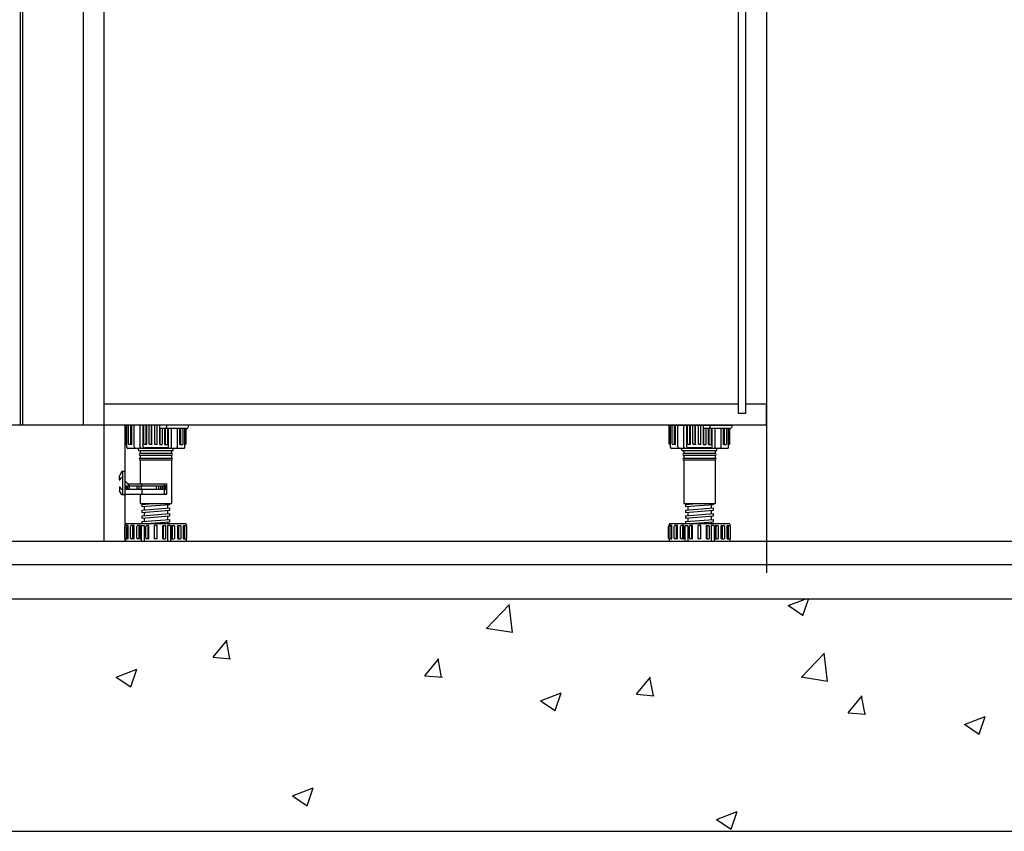
# Model space of a CAD drawing. Units: inches. Extents: x -111660 to 251509, y -311995 to -97571.
# Drawn here: x 105724 to 109961, y -256761 to -253265 of the extents above; entities that cross this region are included whole.
import ezdxf

# ---------------------------------------------------------------- set-up
doc = ezdxf.new("R2010")
doc.units = ezdxf.units.IN
doc.header["$MEASUREMENT"] = 0
doc.layers.add('freecads.com', color=7, linetype='Continuous')

msp = doc.modelspace()

# ---------------------------------------------------------------- linework, layer by layer
at = {"layer": 'freecads.com'}
for p, q in [((108937.3, -242779.9), (108937.3, -255647.4)), ((106177.3, -255011.7), (106177.3, -255511.7)), ((106450.2, -255011.7), (106177.3, -255011.7)), ((106180.1, -255091.6), (106180.1, -255011.7)), ((106185.2, -255106.7), (106185.2, -255011.7)), ((106192.2, -255091.6), (106192.2, -255011.7)), ((106202.2, -255091.6), (106202.2, -255011.7)), ((106207.4, -255095.1), (106207.4, -255011.7)), ((106216.7, -255104.9), (106216.7, -255011.7)), ((106243, -255106.4), (106243, -255011.7)), ((106256.2, -255104.9), (106256.2, -255011.7)), ((106258.3, -255091.6), (106258.3, -255011.7)), ((106268.3, -255091.6), (106268.3, -255011.7)), ((106271.6, -255095.1), (106271.6, -255011.7)), ((106281.8, -255091.6), (106281.8, -255011.7)), ((106291.9, -255091.6), (106291.9, -255011.7)), ((106293.5, -255095.1), (106293.5, -255011.7)), ((106305.5, -255095.1), (106305.5, -255011.7)), ((106315.5, -255095.1), (106315.5, -255011.7)), ((106326.9, -255095.1), (106326.9, -255011.7)), ((106356.9, -255016.7), (106356.9, -255011.7)), ((106450.2, -255016.7), (106450.2, -255011.7)), ((108519.4, -255091.6), (108519.4, -255011.7)), ((108519.4, -255011.7), (108789.5, -255011.7)), ((108524.5, -255106.7), (108524.5, -255011.7)), ((108531.4, -255091.6), (108531.4, -255011.7)), ((108541.5, -255091.6), (108541.5, -255011.7)), ((108546.6, -255095.1), (108546.6, -255011.7)), ((108556, -255104.9), (108556, -255011.7)), ((108582.3, -255106.4), (108582.3, -255011.7)), ((108595.5, -255104.9), (108595.5, -255011.7)), ((108597.5, -255091.6), (108597.5, -255011.7)), ((108607.6, -255091.6), (108607.6, -255011.7)), ((108610.9, -255095.1), (108610.9, -255011.7)), ((108621.1, -255091.6), (108621.1, -255011.7)), ((108631.2, -255091.6), (108631.2, -255011.7)), ((108632.8, -255095.1), (108632.8, -255011.7)), ((108644.7, -255095.1), (108644.7, -255011.7)), ((108654.8, -255095.1), (108654.8, -255011.7)), ((108666.2, -255095.1), (108666.2, -255011.7)), ((108696.2, -255016.7), (108696.2, -255011.7)), ((108789.5, -255016.7), (108789.5, -255011.7)), ((106440.2, -255026.7), (106326.9, -255026.7)), ((106328.5, -255091.6), (106328.5, -255026.7)), ((106338.6, -255091.6), (106338.6, -255026.7)), ((106348.8, -255095.1), (106348.8, -255026.7)), ((106352.1, -255091.6), (106352.1, -255026.7)), ((106362.1, -255091.6), (106362.1, -255026.7)), ((106364.2, -255104.9), (106364.2, -255026.7)), ((106377.4, -255106.4), (106377.4, -255026.7)), ((106403.7, -255104.9), (106403.7, -255026.7)), ((106413, -255095.1), (106413, -255026.7)), ((106418.2, -255091.6), (106418.2, -255026.7)), ((106428.2, -255091.6), (106428.2, -255026.7)), ((106435.2, -255106.7), (106435.2, -255026.7)), ((106440.3, -255091.6), (106440.3, -255026.7)), ((108779.5, -255026.7), (108666.2, -255026.7)), ((108667.8, -255091.6), (108667.8, -255026.7)), ((108677.9, -255091.6), (108677.9, -255026.7)), ((108688, -255095.1), (108688, -255026.7)), ((108691.3, -255091.6), (108691.3, -255026.7)), ((108701.4, -255091.6), (108701.4, -255026.7)), ((108703.5, -255104.9), (108703.5, -255026.7)), ((108716.6, -255106.4), (108716.6, -255026.7)), ((108743, -255104.9), (108743, -255026.7)), ((108752.3, -255095.1), (108752.3, -255026.7)), ((108757.4, -255091.6), (108757.4, -255026.7)), ((108767.5, -255091.6), (108767.5, -255026.7)), ((108774.5, -255106.7), (108774.5, -255026.7)), ((108779.6, -255091.6), (108779.6, -255026.7)), ((106185.2, -255095.1), (106183.6, -255095.1)), ((106207.4, -255095.1), (106195.7, -255095.1)), ((106359.2, -255109.9), (106261.2, -255109.9)), ((106271.8, -255095.1), (106261.8, -255095.1)), ((106293.5, -255095.1), (106283.4, -255095.1)), ((106315.5, -255095.1), (106305.5, -255095.1)), ((106326.9, -255095.1), (106337, -255095.1)), ((106348.6, -255095.1), (106358.6, -255095.1)), ((106413, -255095.1), (106424.7, -255095.1)), ((106435.2, -255095.1), (106436.8, -255095.1)), ((108524.5, -255095.1), (108522.9, -255095.1)), ((108546.6, -255095.1), (108534.9, -255095.1)), ((108698.5, -255109.9), (108600.5, -255109.9)), ((108611.1, -255095.1), (108601, -255095.1)), ((108626.2, -255095.1), (108622.7, -255095.1)), ((108632.8, -255095.1), (108626.2, -255095.1)), ((108654.8, -255095.1), (108644.7, -255095.1)), ((108666.2, -255095.1), (108672.7, -255095.1)), ((108672.7, -255095.1), (108676.3, -255095.1)), ((108687.8, -255095.1), (108697.9, -255095.1)), ((108752.3, -255095.1), (108764, -255095.1)), ((108774.5, -255095.1), (108776.1, -255095.1)), ((106430.2, -255111.7), (106190.2, -255111.7)), ((106235, -255119.7), (106235, -255111.7)), ((106383.4, -255121.7), (106237, -255121.7)), ((106242.7, -255121.7), (106242.7, -255134.1)), ((106377.7, -255134.1), (106242.7, -255134.1)), ((106242.7, -255142.2), (106242.7, -255154.6)), ((106377.7, -255142.2), (106242.7, -255142.2)), ((106377.7, -255121.7), (106377.7, -255134.1)), ((106377.7, -255142.2), (106377.7, -255154.6)), ((106385.4, -255119.7), (106385.4, -255111.7)), ((108769.5, -255111.7), (108529.5, -255111.7)), ((108574.3, -255119.7), (108574.3, -255111.7)), ((108722.7, -255121.7), (108576.3, -255121.7)), ((108582, -255121.7), (108582, -255134.1)), ((108717, -255134.1), (108582, -255134.1)), ((108582, -255142.2), (108582, -255154.6)), ((108717, -255142.2), (108582, -255142.2)), ((108717, -255121.7), (108717, -255134.1)), ((108717, -255142.2), (108717, -255154.6)), ((108724.7, -255119.7), (108724.7, -255111.7)), ((106377.7, -255154.6), (106242.7, -255154.6)), ((106377.7, -255162.8), (106242.7, -255162.8)), ((106242.7, -255162.8), (106242.7, -255264.5)), ((106377.7, -255162.8), (106377.7, -255348.8)), ((108717, -255154.6), (108582, -255154.6)), ((108717, -255162.8), (108582, -255162.8)), ((108582, -255162.8), (108582, -255348.8)), ((108717, -255162.8), (108717, -255348.8)), ((106163.2, -255211.7), (106153.2, -255229.5)), ((106163.2, -255211.7), (106153.2, -255229.5)), ((106153.2, -255246.7), (106153.2, -255229.5)), ((106155.6, -255246.7), (106161.2, -255236.7)), ((106155.6, -255246.7), (106161.2, -255236.7)), ((106161.2, -255236.7), (106167.3, -255236.7)), ((106177.3, -255211.7), (106163.2, -255211.7)), ((106167.3, -255211.7), (106167.3, -255311.7)), ((106152.3, -255246.7), (106155.6, -255246.7)), ((106152.3, -255276.7), (106155.6, -255276.7)), ((106153.2, -255276.7), (106153.2, -255293.9)), ((106161.2, -255286.7), (106155.6, -255276.7)), ((106177.3, -255251.4), (106196.8, -255273.4)), ((106180, -255273.4), (106180, -255287.1)), ((106180, -255273.4), (106352.5, -255273.4)), ((106183.2, -255273.4), (106183.2, -255287.1)), ((106188.6, -255273.4), (106188.6, -255287.1)), ((106188.9, -255264.5), (106357.2, -255264.5)), ((106194.8, -255273.4), (106194.8, -255287.1)), ((106228.6, -255273.4), (106228.6, -255287.1)), ((106237.2, -255273.4), (106237.2, -255287.1)), ((106247.1, -255273.4), (106247.1, -255287.1)), ((106249.2, -255264.5), (106249.2, -255273.4)), ((106312, -255273.4), (106312, -255287.1)), ((106321.8, -255273.4), (106321.8, -255287.1)), ((106330.4, -255273.4), (106330.4, -255287.1)), ((106337.8, -255273.4), (106337.8, -255287.1)), ((106343.9, -255273.4), (106343.9, -255287.1)), ((106347.5, -255273.4), (106347.5, -255264.5)), ((106349.4, -255273.4), (106349.4, -255287.1)), ((106352.5, -255287.1), (106352.5, -255273.4)), ((106357.2, -255308.7), (106357.2, -255264.5)), ((106163.2, -255311.7), (106153.2, -255293.9)), ((106161.2, -255286.7), (106167.3, -255286.7)), ((106177.3, -255311.7), (106163.2, -255311.7)), ((106177.3, -255308.7), (106357.2, -255308.7)), ((106180, -255287.1), (106352.5, -255287.1)), ((106242.7, -255308.7), (106242.7, -255348.8)), ((106249.2, -255287.1), (106249.2, -255308.7)), ((106347.5, -255308.7), (106347.5, -255287.1)), ((106242.7, -255348.8), (106377.7, -255348.8)), ((106250.2, -255352.6), (106297.2, -255348.8)), ((106250.2, -255352.6), (106250.2, -255362.6)), ((106250.2, -255362.6), (106370.2, -255353)), ((106260.2, -255348.8), (106260.2, -255351.8)), ((106260.2, -255361.8), (106260.2, -255376.6)), ((106360.2, -255353.8), (106360.2, -255368.6)), ((106370.2, -255353), (106370.2, -255348.8)), ((108582, -255348.8), (108717, -255348.8)), ((108589.5, -255352.6), (108636.5, -255348.8)), ((108589.5, -255352.6), (108589.5, -255362.6)), ((108589.5, -255362.6), (108709.5, -255353)), ((108599.5, -255348.8), (108599.5, -255351.8)), ((108599.5, -255361.8), (108599.5, -255376.6)), ((108699.5, -255353.8), (108699.5, -255368.6)), ((108709.5, -255353), (108709.5, -255348.8)), ((106250.2, -255377.4), (106370.2, -255367.8)), ((106250.2, -255377.4), (106250.2, -255387.4)), ((106250.2, -255387.4), (106370.2, -255377.8)), ((106250.2, -255402.2), (106370.2, -255392.6)), ((106250.2, -255402.2), (106250.2, -255412.2)), ((106250.2, -255412.2), (106370.2, -255402.6)), ((106260.2, -255386.6), (106260.2, -255401.4)), ((106360.2, -255378.6), (106360.2, -255393.4)), ((106360.2, -255403.4), (106360.2, -255418.2)), ((106370.2, -255377.8), (106370.2, -255367.8)), ((106370.2, -255402.6), (106370.2, -255392.6)), ((108589.5, -255377.4), (108709.5, -255367.8)), ((108589.5, -255377.4), (108589.5, -255387.4)), ((108589.5, -255387.4), (108709.5, -255377.8)), ((108589.5, -255402.2), (108709.5, -255392.6)), ((108589.5, -255402.2), (108589.5, -255412.2)), ((108589.5, -255412.2), (108709.5, -255402.6)), ((108599.5, -255386.6), (108599.5, -255401.4)), ((108699.5, -255378.6), (108699.5, -255393.4)), ((108699.5, -255403.4), (108699.5, -255418.2)), ((108709.5, -255377.8), (108709.5, -255367.8)), ((108709.5, -255402.6), (108709.5, -255392.6)), ((106176.6, -255497.9), (106176.6, -255447.4)), ((106190.6, -255443.9), (106180.1, -255443.9)), ((106180.2, -255437.7), (106180.2, -255443.9)), ((106439.2, -255436.7), (106181.2, -255436.7)), ((106184.8, -255497.9), (106184.8, -255447.4)), ((106191.6, -255500.4), (106191.6, -255444.9)), ((106201.3, -255497.9), (106201.3, -255447.4)), ((106215.3, -255443.9), (106204.8, -255443.9)), ((106211.4, -255497.9), (106211.4, -255447.4)), ((106216.3, -255500.4), (106216.3, -255444.9)), ((106228.9, -255497.9), (106228.9, -255447.4)), ((106242.4, -255443.9), (106232.4, -255443.9)), ((106238.9, -255497.9), (106238.9, -255447.4)), ((106242.2, -255501.4), (106242.2, -255443.9)), ((106247.4, -255446.7), (106247.4, -255511.7)), ((106249.9, -255444.2), (106259.2, -255444.2)), ((106250.2, -255427), (106370.2, -255417.4)), ((106250.2, -255427), (106250.2, -255437)), ((106250.2, -255437), (106370.2, -255427.4)), ((106260.2, -255411.4), (106260.2, -255426.2)), ((106260.2, -255445.2), (106260.2, -255511.7)), ((106266.9, -255497.9), (106266.9, -255447.4)), ((106280.5, -255443.9), (106270.4, -255443.9)), ((106277, -255497.9), (106277, -255447.4)), ((106280.3, -255501.4), (106280.3, -255443.9)), ((106304.5, -255501.4), (106304.5, -255443.9)), ((106316.5, -255443.9), (106304.5, -255443.9)), ((106316.5, -255501.4), (106316.5, -255443.9)), ((106339.9, -255443.9), (106350, -255443.9)), ((106340.1, -255501.4), (106340.1, -255443.9)), ((106343.4, -255497.9), (106343.4, -255447.4)), ((106353.5, -255497.9), (106353.5, -255447.4)), ((106360.2, -255428.2), (106360.2, -255436.7)), ((106360.2, -255445.2), (106360.2, -255511.7)), ((106370.5, -255444.2), (106361.2, -255444.2)), ((106370.2, -255427.4), (106370.2, -255417.4)), ((106373, -255446.7), (106373, -255511.7)), ((106378, -255443.9), (106388, -255443.9)), ((106378.2, -255501.4), (106378.2, -255443.9)), ((106381.5, -255497.9), (106381.5, -255447.4)), ((106391.5, -255497.9), (106391.5, -255447.4)), ((106404.1, -255500.4), (106404.1, -255444.9)), ((106405.1, -255443.9), (106415.6, -255443.9)), ((106409, -255497.9), (106409, -255447.4)), ((106419.1, -255497.9), (106419.1, -255447.4)), ((106428.8, -255500.4), (106428.8, -255444.9)), ((106429.8, -255443.9), (106440.3, -255443.9)), ((106435.6, -255497.9), (106435.6, -255447.4)), ((106440.2, -255437.7), (106440.2, -255443.9)), ((106443.8, -255497.9), (106443.8, -255447.4)), ((108515.9, -255497.9), (108515.9, -255447.4)), ((108529.8, -255443.9), (108519.4, -255443.9)), ((108519.5, -255437.7), (108519.5, -255443.9)), ((108778.5, -255436.7), (108520.5, -255436.7)), ((108524, -255497.9), (108524, -255447.4)), ((108530.8, -255500.4), (108530.8, -255444.9)), ((108540.6, -255497.9), (108540.6, -255447.4)), ((108554.6, -255443.9), (108544.1, -255443.9)), ((108550.7, -255497.9), (108550.7, -255447.4)), ((108555.6, -255500.4), (108555.6, -255444.9)), ((108568.1, -255497.9), (108568.1, -255447.4)), ((108581.7, -255443.9), (108571.6, -255443.9)), ((108578.2, -255497.9), (108578.2, -255447.4)), ((108581.5, -255501.4), (108581.5, -255443.9)), ((108586.7, -255446.7), (108586.7, -255511.7)), ((108589.2, -255444.2), (108598.5, -255444.2)), ((108589.5, -255427), (108709.5, -255417.4)), ((108589.5, -255427), (108589.5, -255437)), ((108589.5, -255437), (108709.5, -255427.4)), ((108599.5, -255411.4), (108599.5, -255426.2)), ((108599.5, -255445.2), (108599.5, -255511.7)), ((108606.2, -255497.9), (108606.2, -255447.4)), ((108619.7, -255443.9), (108609.7, -255443.9)), ((108616.2, -255497.9), (108616.2, -255447.4)), ((108619.6, -255501.4), (108619.6, -255443.9)), ((108643.7, -255501.4), (108643.7, -255443.9)), ((108655.8, -255443.9), (108643.7, -255443.9)), ((108655.8, -255501.4), (108655.8, -255443.9)), ((108679.2, -255443.9), (108689.3, -255443.9)), ((108679.4, -255501.4), (108679.4, -255443.9)), ((108682.7, -255497.9), (108682.7, -255447.4)), ((108692.8, -255497.9), (108692.8, -255447.4)), ((108699.5, -255428.2), (108699.5, -255436.7)), ((108699.5, -255445.2), (108699.5, -255511.7)), ((108709.8, -255444.2), (108700.5, -255444.2)), ((108709.5, -255427.4), (108709.5, -255417.4)), ((108712.3, -255446.7), (108712.3, -255511.7)), ((108717.2, -255443.9), (108727.3, -255443.9)), ((108717.4, -255501.4), (108717.4, -255443.9)), ((108720.7, -255497.9), (108720.7, -255447.4)), ((108730.8, -255497.9), (108730.8, -255447.4)), ((108743.3, -255500.4), (108743.3, -255444.9)), ((108744.3, -255443.9), (108754.8, -255443.9)), ((108748.3, -255497.9), (108748.3, -255447.4)), ((108758.3, -255497.9), (108758.3, -255447.4)), ((108768.1, -255500.4), (108768.1, -255444.9)), ((108769.1, -255443.9), (108779.6, -255443.9)), ((108774.9, -255497.9), (108774.9, -255447.4)), ((108779.5, -255437.7), (108779.5, -255443.9)), ((108783.1, -255497.9), (108783.1, -255447.4)), ((78336.6, -255511.7), (118773.3, -255511.7)), ((106181.7, -255501.4), (106180.1, -255501.4)), ((106190.6, -255501.4), (106180.1, -255501.4)), ((106180.2, -255501.4), (106180.2, -255511.7)), ((106206.5, -255501.4), (106204.8, -255501.4)), ((106215.3, -255501.4), (106204.8, -255501.4)), ((106234, -255501.4), (106232.4, -255501.4)), ((106242.4, -255501.4), (106234, -255501.4)), ((106272, -255501.4), (106270.4, -255501.4)), ((106280.5, -255501.4), (106272, -255501.4)), ((106316.5, -255501.4), (106304.5, -255501.4)), ((106339.9, -255501.4), (106348.4, -255501.4)), ((106348.4, -255501.4), (106350, -255501.4)), ((106378, -255501.4), (106386.4, -255501.4)), ((106386.4, -255501.4), (106388, -255501.4)), ((106405.1, -255501.4), (106413.9, -255501.4)), ((106413.9, -255501.4), (106415.6, -255501.4)), ((106429.8, -255501.4), (106438.7, -255501.4)), ((106438.7, -255501.4), (106440.3, -255501.4)), ((106440.2, -255501.4), (106440.2, -255511.7)), ((108521, -255501.4), (108519.4, -255501.4)), ((108529.8, -255501.4), (108519.4, -255501.4)), ((108519.5, -255501.4), (108519.5, -255511.7)), ((108545.7, -255501.4), (108544.1, -255501.4)), ((108554.6, -255501.4), (108544.1, -255501.4)), ((108573.3, -255501.4), (108571.6, -255501.4)), ((108581.7, -255501.4), (108573.3, -255501.4)), ((108611.3, -255501.4), (108609.7, -255501.4)), ((108619.7, -255501.4), (108611.3, -255501.4)), ((108655.8, -255501.4), (108643.7, -255501.4)), ((108679.2, -255501.4), (108687.7, -255501.4)), ((108687.7, -255501.4), (108689.3, -255501.4)), ((108717.2, -255501.4), (108725.7, -255501.4)), ((108725.7, -255501.4), (108727.3, -255501.4)), ((108744.3, -255501.4), (108753.2, -255501.4)), ((108753.2, -255501.4), (108754.8, -255501.4)), ((108769.1, -255501.4), (108778, -255501.4)), ((108778, -255501.4), (108779.6, -255501.4)), ((108779.5, -255501.4), (108779.5, -255511.7)), ((78336.6, -255611.7), (118773.3, -255611.7))]:
    msp.add_line(p, q, dxfattribs=at)
at = {"layer": 'freecads.com', "ltscale": 50}
for p, q in [((105997.3, -251071.7), (105997.3, -255011.7)), ((105737.3, -255011.7), (105737.3, -251161.7)), ((106087.3, -255511.7), (106087.3, -251161.7)), ((105727.3, -255011.7), (105727.3, -251171.7)), ((108817.3, -254961.7), (108817.3, -251211.7)), ((108847.3, -251211.7), (108847.3, -254961.7)), ((108817.3, -254921.7), (106087.3, -254921.7)), ((108937.3, -254921.7), (108847.3, -254921.7)), ((108937.3, -255011.7), (108937.3, -254921.7)), ((108847.3, -254961.7), (108817.3, -254961.7)), ((108937.3, -255011.7), (86428.8, -255011.7)), ((106177.3, -255011.7), (106177.3, -255511.7)), ((86428.8, -255511.7), (106177.3, -255511.7))]:
    msp.add_line(p, q, dxfattribs=at)
at = {"layer": 'freecads.com', "ltscale": 0.2}
for p, q in [((118746.9, -255760.7), (78336.6, -255760.7)), ((78336.6, -256760.7), (118746.9, -256760.7))]:
    msp.add_line(p, q, dxfattribs=at)
at = {"layer": 'freecads.com', "transparency": 33554554}
for p, q in [((107732.6, -255886.9), (107831.5, -255783.8)), ((107844.8, -255904.5), (107830.8, -255783.9)), ((109031.8, -255788.7), (109104.7, -255760.7)), ((109095, -255831.1), (109118.6, -255760.7)), ((109031.9, -255788.5), (109095.1, -255831.1)), ((107732.1, -255885.8), (107845, -255903.3)), ((106556.2, -256010.7), (106617.4, -255937.7)), ((106629.1, -256017.9), (106614.4, -255938.3)), ((109088, -256097.1), (109186.9, -255994)), ((109200.2, -256114.7), (109186.2, -255994.1)), ((106556.2, -256010.7), (106632.1, -256017.3)), ((107467.1, -256090.4), (107528.4, -256017.4)), ((107540, -256097.6), (107525.4, -256018)), ((106139.6, -256096.6), (106228.5, -256062.4)), ((106202.7, -256139), (106228.5, -256062.3)), ((106139.7, -256096.4), (106202.8, -256139)), ((107467.1, -256090.4), (107543, -256097)), ((108378.1, -256170.1), (108439.3, -256097.1)), ((108451, -256177.3), (108436.3, -256097.7)), ((109087.5, -256096), (109200.4, -256113.5)), ((107964.7, -256198.3), (108053.7, -256164.1)), ((108027.9, -256240.7), (108053.7, -256164)), ((107964.8, -256198.1), (108028, -256240.7)), ((108378.1, -256170.1), (108454, -256176.7)), ((109289, -256249.8), (109350.2, -256176.8)), ((109361.9, -256257), (109347.2, -256177.4)), ((109289, -256249.8), (109364.9, -256256.4)), ((109789.9, -256300), (109878.8, -256265.9)), ((109853.1, -256342.4), (109878.8, -256265.7)), ((109790, -256299.8), (109853.1, -256342.5)), ((106897.7, -256607.9), (106986.6, -256573.8)), ((106960.8, -256650.3), (106986.6, -256573.6)), ((106897.7, -256607.7), (106960.9, -256650.4)), ((108722.8, -256709.6), (108811.7, -256675.5)), ((108786, -256752), (108811.7, -256675.3)), ((108722.9, -256709.5), (108786, -256752.1))]:
    msp.add_line(p, q, dxfattribs=at)
at = {"layer": 'freecads.com'}
for centre, radius, start, end in [((106346.9, -255016.7), 10, 270, 0), ((106440.2, -255016.7), 10, 270, 0), ((108686.2, -255016.7), 10, 270, 0), ((108779.5, -255016.7), 10, 270, 0), ((106183.6, -255091.6), 3.5, 180, 270), ((106190.2, -255106.7), 5, 180, 270), ((106195.7, -255091.6), 3.5, 180, 270), ((106205.7, -255091.6), 3.5, 180, 270), ((106221.7, -255104.9), 5, 180, 270), ((106246.5, -255106.4), 3.5, 180, 270), ((106261.2, -255104.9), 5, 180, 270), ((106261.8, -255091.6), 3.5, 180, 270), ((106271.8, -255091.6), 3.5, 180, 270), ((106288.8, -255090.5), 7.08, 188.9622, 220.5515), ((106298.9, -255090.5), 7.08, 188.9622, 220.5515), ((106321.5, -255090.5), 7.08, 319.4485, 351.0378), ((106331.6, -255090.5), 7.08, 319.4485, 351.0378), ((106348.6, -255091.6), 3.5, 270, 0), ((106358.6, -255091.6), 3.5, 270, 0), ((106359.2, -255104.9), 5, 270, 0), ((106373.9, -255106.4), 3.5, 270, 0), ((106398.7, -255104.9), 5, 270, 0), ((106414.7, -255091.6), 3.5, 270, 0), ((106424.7, -255091.6), 3.5, 270, 0), ((106430.2, -255106.7), 5, 270, 0), ((106436.8, -255091.6), 3.5, 270, 0), ((108522.9, -255091.6), 3.5, 180, 270), ((108529.5, -255106.7), 5, 180, 270), ((108534.9, -255091.6), 3.5, 180, 270), ((108545, -255091.6), 3.5, 180, 270), ((108561, -255104.9), 5, 180, 270), ((108585.8, -255106.4), 3.5, 180, 270), ((108600.5, -255104.9), 5, 180, 270), ((108601, -255091.6), 3.5, 180, 270), ((108611.1, -255091.6), 3.5, 180, 270), ((108628.1, -255090.5), 7.08, 188.9622, 220.5515), ((108638.2, -255090.5), 7.08, 188.9622, 220.5515), ((108660.8, -255090.5), 7.08, 319.4485, 351.0378), ((108670.9, -255090.5), 7.08, 319.4485, 351.0378), ((108687.8, -255091.6), 3.5, 270, 0), ((108697.9, -255091.6), 3.5, 270, 0), ((108698.5, -255104.9), 5, 270, 0), ((108713.1, -255106.4), 3.5, 270, 0), ((108738, -255104.9), 5, 270, 0), ((108753.9, -255091.6), 3.5, 270, 0), ((108764, -255091.6), 3.5, 270, 0), ((108769.5, -255106.7), 5, 270, 0), ((108776.1, -255091.6), 3.5, 270, 0), ((106237, -255119.7), 2, 180, 270), ((106242.7, -255138.1), 4.08, 90, 270), ((106377.7, -255138.1), 4.08, 270, 90), ((106383.4, -255119.7), 2, 270, 0), ((108576.3, -255119.7), 2, 180, 270), ((108582, -255138.1), 4.08, 90, 270), ((108717, -255138.1), 4.08, 270, 90), ((108722.7, -255119.7), 2, 270, 0), ((106242.7, -255158.7), 4.08, 90, 270), ((106377.7, -255158.7), 4.08, 270, 90), ((108582, -255158.7), 4.08, 90, 270), ((108717, -255158.7), 4.08, 270, 90), ((106180.1, -255447.4), 3.5, 90, 180), ((106181.2, -255437.7), 1, 90, 180), ((106188.3, -255447.4), 3.5, 90, 180), ((106190.6, -255444.9), 1, 0, 90), ((106204.8, -255447.4), 3.5, 90, 180), ((106214.9, -255447.4), 3.5, 90, 180), ((106215.3, -255444.9), 1, 0, 90), ((106232.4, -255447.4), 3.5, 90, 180), ((106242.4, -255447.4), 3.5, 90, 180), ((106249.9, -255446.7), 2.5, 90, 180), ((106259.2, -255445.2), 1, 0, 90), ((106270.4, -255447.4), 3.5, 90, 180), ((106280.5, -255447.4), 3.5, 90, 180), ((106339.9, -255447.4), 3.5, 0, 90), ((106350, -255447.4), 3.5, 0, 90), ((106361.2, -255445.2), 1, 90, 180), ((106370.5, -255446.7), 2.5, 0, 90), ((106378, -255447.4), 3.5, 0, 90), ((106388, -255447.4), 3.5, 0, 90), ((106405.1, -255444.9), 1, 90, 180), ((106405.5, -255447.4), 3.5, 0, 90), ((106415.6, -255447.4), 3.5, 0, 90), ((106429.8, -255444.9), 1, 90, 180), ((106432.1, -255447.4), 3.5, 0, 90), ((106439.2, -255437.7), 1, 0, 90), ((106440.3, -255447.4), 3.5, 0, 90), ((108519.4, -255447.4), 3.5, 90, 180), ((108520.5, -255437.7), 1, 90, 180), ((108527.5, -255447.4), 3.5, 90, 180), ((108529.8, -255444.9), 1, 0, 90), ((108544.1, -255447.4), 3.5, 90, 180), ((108554.2, -255447.4), 3.5, 90, 180), ((108554.6, -255444.9), 1, 0, 90), ((108571.6, -255447.4), 3.5, 90, 180), ((108581.7, -255447.4), 3.5, 90, 180), ((108589.2, -255446.7), 2.5, 90, 180), ((108598.5, -255445.2), 1, 0, 90), ((108609.7, -255447.4), 3.5, 90, 180), ((108619.7, -255447.4), 3.5, 90, 180), ((108679.2, -255447.4), 3.5, 0, 90), ((108689.3, -255447.4), 3.5, 0, 90), ((108700.5, -255445.2), 1, 90, 180), ((108709.8, -255446.7), 2.5, 0, 90), ((108717.2, -255447.4), 3.5, 0, 90), ((108727.3, -255447.4), 3.5, 0, 90), ((108744.3, -255444.9), 1, 90, 180), ((108744.8, -255447.4), 3.5, 0, 90), ((108754.8, -255447.4), 3.5, 0, 90), ((108769.1, -255444.9), 1, 90, 180), ((108771.4, -255447.4), 3.5, 0, 90), ((108778.5, -255437.7), 1, 0, 90), ((108779.6, -255447.4), 3.5, 0, 90), ((106180.1, -255497.9), 3.5, 180, 270), ((106188.3, -255497.9), 3.5, 180, 270), ((106190.6, -255500.4), 1, 270, 0), ((106204.8, -255497.9), 3.5, 180, 270), ((106214.9, -255497.9), 3.5, 180, 270), ((106215.3, -255500.4), 1, 270, 0), ((106232.4, -255497.9), 3.5, 180, 270), ((106242.4, -255497.9), 3.5, 180, 270), ((106270.4, -255497.9), 3.5, 180, 270), ((106280.5, -255497.9), 3.5, 180, 270), ((106339.9, -255497.9), 3.5, 270, 0), ((106350, -255497.9), 3.5, 270, 0), ((106378, -255497.9), 3.5, 270, 0), ((106388, -255497.9), 3.5, 270, 0), ((106405.1, -255500.4), 1, 180, 270), ((106405.5, -255497.9), 3.5, 270, 0), ((106415.6, -255497.9), 3.5, 270, 0), ((106429.8, -255500.4), 1, 180, 270), ((106432.1, -255497.9), 3.5, 270, 0), ((106440.3, -255497.9), 3.5, 270, 0), ((108519.4, -255497.9), 3.5, 180, 270), ((108527.5, -255497.9), 3.5, 180, 270), ((108529.8, -255500.4), 1, 270, 0), ((108544.1, -255497.9), 3.5, 180, 270), ((108554.2, -255497.9), 3.5, 180, 270), ((108554.6, -255500.4), 1, 270, 0), ((108571.6, -255497.9), 3.5, 180, 270), ((108581.7, -255497.9), 3.5, 180, 270), ((108609.7, -255497.9), 3.5, 180, 270), ((108619.7, -255497.9), 3.5, 180, 270), ((108679.2, -255497.9), 3.5, 270, 0), ((108689.3, -255497.9), 3.5, 270, 0), ((108717.2, -255497.9), 3.5, 270, 0), ((108727.3, -255497.9), 3.5, 270, 0), ((108744.3, -255500.4), 1, 180, 270), ((108744.8, -255497.9), 3.5, 270, 0), ((108754.8, -255497.9), 3.5, 270, 0), ((108769.1, -255500.4), 1, 180, 270), ((108771.4, -255497.9), 3.5, 270, 0), ((108779.6, -255497.9), 3.5, 270, 0)]:
    msp.add_arc(centre, radius, start, end, dxfattribs=at)

doc.saveas('drawing.dxf')
